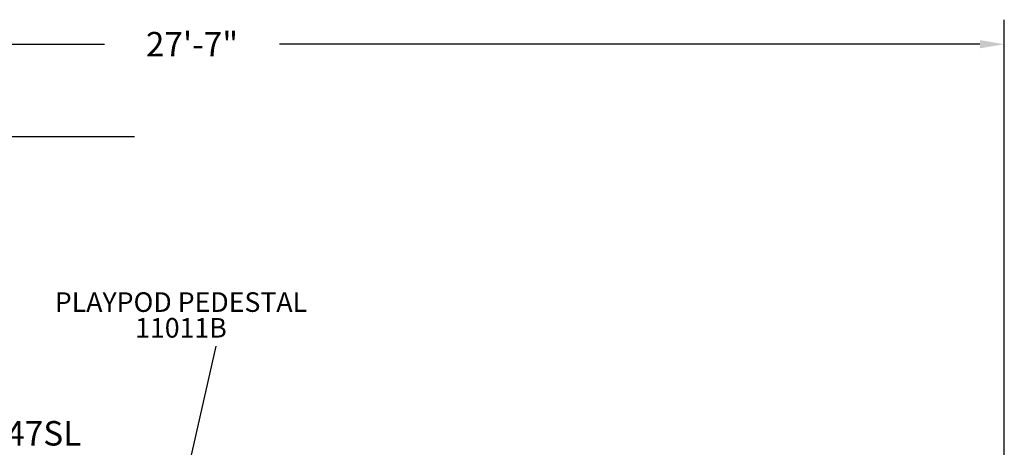
# Model space of a CAD drawing. Units: inches. Extents: x 128 to 563, y 44 to 430.
# Drawn here: x 292 to 494, y 343 to 430 of the extents above; entities that cross this region are included whole.
import ezdxf

# ---------------------------------------------------------------- set-up
doc = ezdxf.new("R2010")
doc.units = ezdxf.units.IN
doc.header["$LTSCALE"] = 12
doc.header["$MEASUREMENT"] = 0
for name, color, linetype in [('2', 7, 'Continuous'), ('20', 7, 'Continuous'), ('33', 20, 'Continuous'), ('7', 7, 'Continuous'), ('8', 7, 'Continuous')]:
    doc.layers.add(name, color=color, linetype=linetype)
doc.styles.add('NORMAL', font='simplex')
doc.styles.get("Standard").update_dxf_attribs({"font": 'romans.shx'})
doc.dimstyles.get("Standard").update_dxf_attribs({"dimscale": 60, "dimtxt": 0.0833, "dimasz": 0.0833, "dimexe": 0.0833, "dimexo": 0.04, "dimgap": 0.09, "dimtad": 0, "dimtih": 1, "dimtoh": 1, "dimdec": 4, "dimzin": 1, "dimdsep": 46, "dimlunit": 4, "dimtxsty": 'Standard', "dimcen": 0.09, "dimclrt": 150, "dimadec": 4, "dimazin": 0, "dimtfac": 1, "dimtdec": 0, "dimtofl": 0, "dimtmove": 0, "dimatfit": 3, "dimfxl": 1, "dimtolj": 1, "dimtzin": 0, "dimarcsym": 0})

# ---------------------------------------------------------------- blocks, each defined once
blk = doc.blocks.new('*D42')
at = {"layer": '33', "color": 0, "lineweight": -2, "transparency": 16777216}
for p, q in [((162.17, 288.87), (162.17, 430.11)), ((493.64, 280.89), (493.64, 430.11)), ((167.17, 425.11), (309.73, 425.11)), ((488.64, 425.11), (345.52, 425.11))]:
    blk.add_line(p, q, dxfattribs=at)
at = {"layer": '33', "color": 0, "transparency": 16777216}
for points in [[(167.17, 425.95), (167.17, 424.28), (162.17, 425.11)], [(488.64, 425.95), (488.64, 424.28), (493.64, 425.11)]]:
    blk.add_solid(points, dxfattribs=at)
at = {"layer": '33', "color": 150, "transparency": 16777216, "insert": (327.63, 425.11), "char_height": 4.998, "attachment_point": 5}
blk.add_mtext('\\A1;27\'-7"', dxfattribs=at)
blk = doc.blocks.new('*D43')
at = {"layer": '33', "color": 0, "lineweight": -2, "transparency": 16777216}
for p, q in [((315.86, 406.22), (132.15, 406.22)), ((137.14, 401.22), (137.14, 232.41)), ((137.14, 48.64), (137.14, 215.66)), ((331.74, 43.64), (132.15, 43.64))]:
    blk.add_line(p, q, dxfattribs=at)
at = {"layer": '33', "color": 0, "transparency": 16777216}
for points in [[(136.31, 401.22), (137.98, 401.22), (137.14, 406.22)], [(136.31, 48.64), (137.98, 48.64), (137.14, 43.64)]]:
    blk.add_solid(points, dxfattribs=at)
at = {"layer": '33', "color": 150, "transparency": 16777216, "insert": (137.14, 224.04), "char_height": 4.998, "attachment_point": 5}
blk.add_mtext('\\A1;30\'-3"', dxfattribs=at)

msp = doc.modelspace()

# ---------------------------------------------------------------- texts
at = {"layer": '20', "insert": (325.37, 369.21), "char_height": 4, "width": 117.3365, "attachment_point": 2, "style": 'NORMAL'}
msp.add_mtext('11011B', dxfattribs=at)
at = {"layer": '7', "insert": (293.27, 348.17), "char_height": 5, "width": 28.875, "attachment_point": 2, "style": 'NORMAL'}
msp.add_mtext('R347SL', dxfattribs=at)
at = {"layer": '8', "insert": (325.37, 369.21), "char_height": 4, "width": 117.3365, "attachment_point": 8, "style": 'NORMAL'}
msp.add_mtext('PLAYPOD PEDESTAL', dxfattribs=at)

# ---------------------------------------------------------------- dimensions: what is measured, and where the dimension line sits
at = {"layer": '33'}
dim = msp.add_linear_dim(base=(493.64, 425.11), p1=(162.17, 286.47), p2=(493.64, 278.49), dimstyle='Standard', override={"dimdec": 0, "dimsah": 1}, dxfattribs=at)
dim.commit()
dim.dimension.update_dxf_attribs({"geometry": '*D42', "text_midpoint": (327.63, 425.11), "dimtype": 160})
dim = msp.add_linear_dim(base=(137.14, 406.22), p1=(334.14, 43.64), p2=(318.26, 406.22), angle=90, dimstyle='Standard', override={"dimdec": 0, "dimsah": 1}, dxfattribs=at)
dim.commit()
dim.dimension.update_dxf_attribs({"geometry": '*D43', "text_midpoint": (137.14, 224.04), "dimtype": 160})

# ---------------------------------------------------------------- leaders
at = {"layer": '2'}
msp.add_leader([(319.59, 306.52), (332.56, 363.43)], dimstyle='Standard', dxfattribs=at)

doc.saveas('drawing.dxf')
